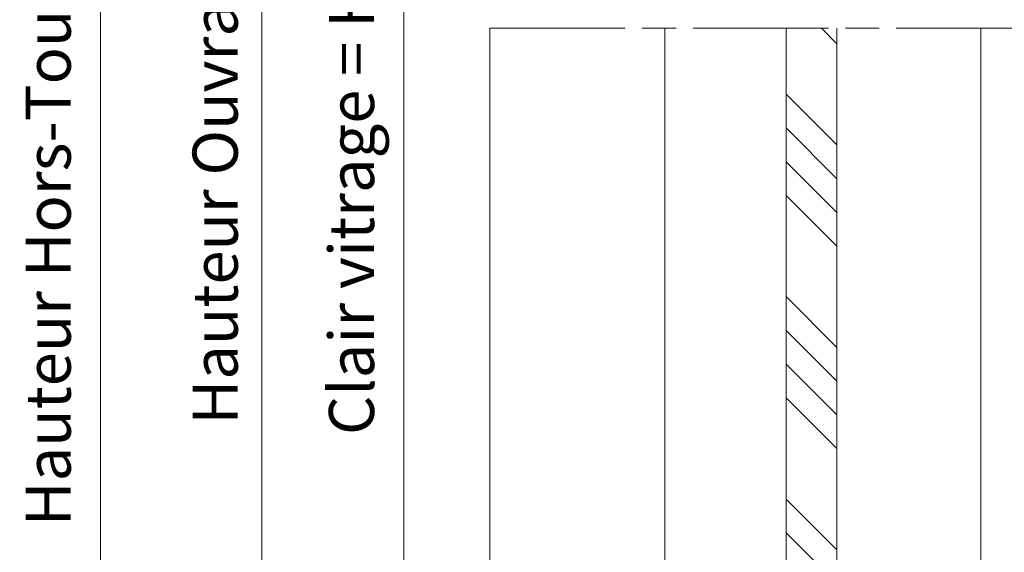
# Model space of a CAD drawing. Units: millimetres. Extents: x 0 to 424, y -14 to 593.
# Drawn here: x 262 to 349, y 111 to 158 of the extents above; entities that cross this region are included whole.
import ezdxf

# ---------------------------------------------------------------- set-up
doc = ezdxf.new("R2010")
doc.units = ezdxf.units.MM
doc.header["$PDMODE"] = 2
doc.header["$PDSIZE"] = 10
doc.linetypes.add('AM_ISO08W050', pattern=[18, 12, -1.5, 3, -1.5])
for name, color, linetype, lineweight in [('AM_5', 3, 'Continuous', 20), ('AM_7', 4, 'AM_ISO08W050', 18), ('Contour principale', 30, 'Continuous', 15), ('Contour secondaire', 5, 'Continuous', 9)]:
    doc.layers.add(name, color=color, linetype=linetype, lineweight=lineweight)
doc.styles.get("Standard").update_dxf_attribs({"font": 'arial.ttf'})
doc.dimstyles.new('MAL-ISO$0', dxfattribs={"dimtxt": 3, "dimasz": 3, "dimexe": 1, "dimexo": 1, "dimgap": 1.5, "dimtad": 1, "dimtxsty": 'Standard', "dimcen": 0, "dimclrd": 256, "dimclre": 256, "dimclrt": 3, "dimadec": 1, "dimazin": 2, "dimtp": 0.1, "dimtm": 0.1, "dimtfac": 0.71, "dimtmove": 0, "dimatfit": 3, "dimfxl": 1, "dimlwd": -1, "dimlwe": -1, "dimarcsym": 1})

# ---------------------------------------------------------------- blocks, each defined once
blk = doc.blocks.new('*D15')
at = {"layer": 'AM_5', "transparency": 16777216}
for p, q in [((318.9371790401034, 228.0172853642221), (294.8133721280641, 228.0172853642221)), ((295.8133721280641, 225.0172853642221), (295.8133721280641, 91.2576930001905)), ((318.9379121381514, 88.2576930001905), (294.8133721280641, 88.2576930001905))]:
    blk.add_line(p, q, dxfattribs=at)
for points in [[(295.3133721280641, 225.0172853642221), (296.3133721280641, 225.0172853642221), (295.8133721280641, 228.0172853642221)], [(295.3133721280641, 91.2576930001905), (296.3133721280641, 91.2576930001905), (295.8133721280641, 88.2576930001905)]]:
    blk.add_solid(points, dxfattribs=at)
at = {"layer": 'Defpoints', "color": 0, "transparency": 16777216}
for p in [(319.9371790401034, 228.0172853642221), (295.8133721280641, 88.2576930001905), (319.9379121381514, 88.2576930001905)]:
    blk.add_point(p, dxfattribs=at)
at = {"layer": 'AM_5', "color": 3, "transparency": 16777216, "insert": (291.6899069166043, 158.5627718143999), "char_height": 4, "attachment_point": 5, "rotation": 90}
blk.add_mtext('Clair vitrage = HO - 246 (1794)', dxfattribs=at)
blk = doc.blocks.new('*D16')
at = {"layer": 'AM_5', "transparency": 16777216}
for p, q in [((318.9371790284108, 289.5173721609378), (282.2122715857471, 289.5173721609378)), ((283.2122715857471, 286.5173721609378), (283.2122715857471, 29.75803095973614)), ((318.9356659977598, 26.75803095973615), (282.2122715857471, 26.75803095973614))]:
    blk.add_line(p, q, dxfattribs=at)
for points in [[(282.7122715857471, 286.5173721609378), (283.7122715857471, 286.5173721609378), (283.2122715857471, 289.5173721609378)], [(282.7122715857471, 29.75803095973614), (283.7122715857471, 29.75803095973614), (283.2122715857471, 26.75803095973614)]]:
    blk.add_solid(points, dxfattribs=at)
at = {"layer": 'Defpoints', "color": 0, "transparency": 16777216}
for p in [(319.9371790284108, 289.5173721609378), (283.2122715857471, 26.75803095973614), (319.9356659977598, 26.75803095973615)]:
    blk.add_point(p, dxfattribs=at)
at = {"layer": 'AM_5', "color": 3, "transparency": 16777216, "insert": (279.0901706307675, 158.1429784131204), "char_height": 4, "attachment_point": 5, "rotation": 90}
blk.add_mtext('{\\fArial Black|b1|i0|c0|p34;\\C1;Hauteur Ouvrant : HO (2040)}', dxfattribs=at)
blk = doc.blocks.new('*D17')
at = {"layer": 'AM_5', "transparency": 16777216}
for p, q in [((362.4371696510235, 291.0173727113898), (373.1550361436761, 291.0173727115848)), ((372.1550361437306, 288.0173727115666), (372.1550361485102, 25.25803193460874)), ((372.6387113515759, 22.25803193461753), (371.1550361485648, 22.25803193459055))]:
    blk.add_line(p, q, dxfattribs=at)
for points in [[(371.6550361437306, 288.0173727115575), (372.6550361437306, 288.0173727115757), (372.1550361436761, 291.0173727115666)], [(371.6550361485102, 25.25803193459964), (372.6550361485102, 25.25803193461783), (372.1550361485648, 22.25803193460874)]]:
    blk.add_solid(points, dxfattribs=at)
at = {"layer": 'Defpoints', "color": 0, "transparency": 16777216}
for p in [(361.4371696563171, 291.0173727047972), (372.1550361489697, 22.25803192783936), (373.6387113519809, 22.25803192783936)]:
    blk.add_point(p, dxfattribs=at)
at = {"layer": 'AM_5', "color": 3, "transparency": 16777216, "insert": (368.0315709346606, 156.6377023300531), "char_height": 4, "attachment_point": 5, "rotation": 90.00000000104221}
blk.add_mtext('Hauteur Passage = HO + 12 (2052)', dxfattribs=at)
blk = doc.blocks.new('*D18')
at = {"layer": 'AM_5', "transparency": 16777216}
for p, q in [((303.437169204271, 325.0173719578042), (267.9310245365754, 325.0173719578042)), ((268.9310245365754, 322.0173719578042), (268.9310245365754, 25.25803021653982)), ((277.708819299663, 22.25803021653982), (267.9310245365754, 22.25803021653982))]:
    blk.add_line(p, q, dxfattribs=at)
for points in [[(268.4310245365754, 322.0173719578042), (269.4310245365754, 322.0173719578042), (268.9310245365754, 325.0173719578042)], [(268.4310245365754, 25.25803021653982), (269.4310245365754, 25.25803021653982), (268.9310245365754, 22.25803021653982)]]:
    blk.add_solid(points, dxfattribs=at)
at = {"layer": 'Defpoints', "color": 0, "transparency": 16777216}
for p in [(304.437169204271, 325.0173719578042), (268.9310245365754, 22.25803021653982), (278.708819299663, 22.25803021653982)]:
    blk.add_point(p, dxfattribs=at)
at = {"layer": 'AM_5', "color": 3, "transparency": 16777216, "insert": (264.8075593251156, 158.1429781732446), "char_height": 4, "attachment_point": 5, "rotation": 90}
blk.add_mtext('Hauteur Hors-Tout = HO + 80 (2120)', dxfattribs=at)

msp = doc.modelspace()

# ---------------------------------------------------------------- hatches: boundary and pattern name
at = {"layer": 'Contour secondaire', "ltscale": 3}
h = msp.add_hatch(dxfattribs=at)
h.set_pattern_fill('ANSI34', color=5, scale=0.6666707220058444, angle=90.00000089360148)
h.set_pattern_definition([(135.000000964102, (623.7106693708695, -1211.18785960942), (-8.980310596936372, -8.980310899155356), []), (135.000000964102, (623.7106693204989, -1208.19442140042), (-8.980310596936372, -8.980310899155356), []), (135.000000964102, (623.7106692701293, -1205.20098319142), (-8.980310596936372, -8.980310899155356), []), (135.000000964102, (623.7106692197597, -1202.207538315713), (-8.980310596936372, -8.980310899155356), [])])
h.paths.add_polyline_path([(334.1878625643606, 79.2578780379498), (329.6878726636116, 79.25780998976084), (334.1878625169422, 79.25787803794888), (329.6878726240559, 79.25781000245989), (329.6907533792703, 157.3662948556042), (334.1907533798496, 157.3662949485418)])

# ---------------------------------------------------------------- linework, layer by layer
at = {"layer": 'AM_7'}
for p, q in [((303.4371720705598, 157.3665264238112), (362.437172070568, 157.366063325969)), ((303.4371720705598, 157.3665264238123), (362.437172070568, 157.3660633259686))]:
    msp.add_line(p, q, dxfattribs=at)
at = {"layer": 'Contour principale'}
for points in [[(303.4371720705598, 157.3665264238123), (303.4371745061575, 22.25803066231749)], [(318.9377382436536, 157.3664047580704), (318.9377394212391, 87.25762218102666)], [(334.1902690433528, 157.3663126343507), (334.187862564386, 79.2578752285741), (329.6878726636116, 79.25780998976084), (329.6902791423429, 157.3662771622395)], [(346.9377394493098, 87.25806302168787), (346.9377382717315, 157.366405260905)]]:
    msp.add_lwpolyline(points, dxfattribs=at)

# ---------------------------------------------------------------- dimensions: what is measured, and where the dimension line sits
at = {"layer": 'AM_5'}
for base, p1, p2, angle, text, picture, middle in [((268.9310245365754, 22.25803021653982), (304.4371692042708, 325.0173719578041), (278.7088192996629, 22.25803021653981), 90.00000154756896, 'Hauteur Hors-Tout = HO + 80 (2120)', '*D18', (268.9310245365754, 158.1429781732446)), ((372.1550361489697, 22.25803192783936), (361.437169656317, 291.0173727047971), (373.6387113519808, 22.25803192783935), 90.00000155121667, 'Hauteur Passage = HO + 12 (2052)', '*D17', (372.1550361489697, 156.6377023233586)), ((283.2122715857471, 26.75803095973614), (319.9371790284107, 289.5173721609377), (319.9356659977597, 26.75803095973613), 90.00000154756896, '{\\fArial Black|b1|i0|c0|p34;\\C1;Hauteur Ouvrant : HO (2040)}', '*D16', (283.2122715857471, 158.1429784131204)), ((295.8133721280641, 88.2576930001905), (319.9371790401033, 228.017285364222), (319.9379121381513, 88.25769300019047), 90.00000154913226, 'Clair vitrage = HO - 246 (1794)', '*D15', (295.8133721280641, 158.5627718143999))]:
    dim = msp.add_linear_dim(base=base, p1=p1, p2=p2, angle=angle, text=text, dimstyle='MAL-ISO$0', override={"dimtxt": 4, "dimlfac": 2}, dxfattribs=at)
    dim.commit()
    dim.dimension.update_dxf_attribs({"geometry": picture, "text_midpoint": middle, "dimtype": 160})

doc.saveas('drawing.dxf')
